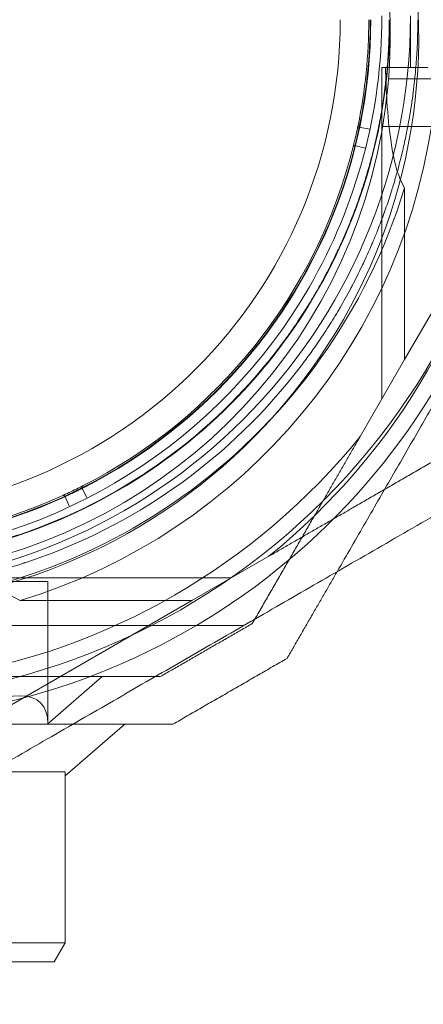
# Model space of a CAD drawing. Units: millimetres. Extents: x -974 to 9875, y -760 to 7759.
# Drawn here: x 6126 to 6168, y 4327 to 4430 of the extents above; entities that cross this region are included whole.
import ezdxf

# ---------------------------------------------------------------- set-up
doc = ezdxf.new("R2010")
doc.units = ezdxf.units.MM
doc.layers.add('Dimensions', color=7, linetype='Continuous')
doc.styles.get("Standard").update_dxf_attribs({"font": 'arial.ttf'})
doc.dimstyles.new('Leikkiset keinu', dxfattribs={"dimtxt": 150, "dimasz": 2.5, "dimexe": 0.06, "dimexo": 0.625, "dimtad": 0, "dimtih": 1, "dimtoh": 1, "dimdec": 0, "dimtxsty": 'Standard', "dimcen": 2.5, "dimadec": 0, "dimazin": 0, "dimtfac": 1, "dimtmove": 0, "dimatfit": 3, "dimfxl": 1, "dimarcsym": 0})

# ---------------------------------------------------------------- blocks, each defined once
blk = doc.blocks.new('A$C2caf742b')
at = {"color": 0, "linetype": 'Continuous', "lineweight": 0}
for p, q in [((6788.95, 1184.92), (6788.95, 1179.48)), ((6785.95, 1179.48), (6786.32, 1179.48)), ((6785.95, 1179.48), (6785.95, 1144.64)), ((6786.64, 1178.3), (6799.02, 1178.3)), ((6788.34, 1148.77), (6803.95, 1175.82)), ((6783.56, 1173.23), (6784.65, 1173)), ((6786.02, 1173.3), (6794.02, 1173.3)), ((6784.2, 1171.01), (6783.11, 1171.28)), ((6788.34, 1166.84), (6788.34, 1148.77)), ((6788.34, 1148.77), (6783.67, 1140.69)), ((6754.4, 1135.28), (6754.91, 1134.28)), ((6753.06, 1133.39), (6752.6, 1134.41)), ((6765.97, 1123.42), (6774.05, 1128.08)), ((6735.25, 1125.8), (6770.09, 1125.8)), ((6750.8, 1125.42), (6707.1, 1125.42)), ((6750.8, 1110.47), (6750.8, 1125.42)), ((6765.97, 1123.42), (6738.91, 1107.8)), ((6765.97, 1123.42), (6747.89, 1123.42)), ((6740.25, 1120.8), (6771.43, 1120.8)), ((6750.8, 1110.47), (6756.52, 1115.42)), ((6752.64, 1104.98), (6758.91, 1110.42)), ((6752.64, 1105.42), (6744.79, 1105.42)), ((6752.64, 1087.42), (6752.64, 1105.42)), ((6741.54, 1087.42), (6752.64, 1087.42)), ((6752.64, 1087.42), (6751.48, 1085.42)), ((6751.48, 1085.42), (6740.7, 1085.42))]:
    blk.add_line(p, q, dxfattribs=at)
for centre, radius, start, end in [((6729.82, 1182.8), 72, 270, 60), ((6729.82, 1182.8), 62.07, 286.928, 60), ((6729.82, 1182.8), 57, 270, 60), ((6729.82, 1182.8), 60, 270, 3.9142), ((6728.95, 1184.92), 72, 180, 0), ((6728.95, 1184.92), 60, 180, 0), ((6728.95, 1184.92), 57, 330, 0), ((6729.57, 1184.52), 55.2, 180, 0), ((6729.57, 1184.52), 55.15, 180, 0), ((6729.57, 1184.52), 52, 180, 0), ((6729.57, 1184.52), 57.2, 322.0384, 0), ((6729.57, 1184.52), 55, 348.3409, 0), ((6729.57, 1184.52), 55, 346.2578, 348.0279), ((6729.82, 1182.8), 70.36, 308.9504, 351.0496), ((6729.57, 1184.52), 55, 296.9123, 345.9448), ((6728.95, 1184.92), 62.07, 196.9278, 343.072), ((6728.95, 1184.92), 57, 218.6467, 330), ((6729.57, 1184.52), 57.15, 289.8349, 322.1651), ((6729.57, 1184.52), 57.2, 289.9616, 322.038), ((6729.57, 1184.52), 60.15, 289.8349, 322.1651), ((6728.95, 1184.92), 70.36, 278.9504, 321.0496), ((6729.57, 1184.52), 55, 294.8292, 296.5994), ((6729.57, 1184.52), 55, 245.4837, 294.5163), ((6729.57, 1184.52), 57.2, 250.0384, 289.9616)]:
    blk.add_arc(centre, radius, start, end, dxfattribs=at)
at = {"color": 0, "linetype": 'Continuous', "lineweight": 0, "extrusion": (1.90009e-16, 4.62254e-18, -1)}
blk.add_ellipse((6783.59, 1173.38), major_axis=(0.104, 0.108), ratio=0.999998, start_param=-3.703912, end_param=-2.135838, dxfattribs=at)
at = {"color": 0, "linetype": 'Continuous', "lineweight": 0, "extrusion": (1.91858e-16, 5.0104e-18, -1)}
blk.add_ellipse((6783.07, 1171.13), major_axis=(-0.047, 0.142), ratio=0.999998, start_param=-1.005749, end_param=0.562325, dxfattribs=at)
at = {"color": 0, "linetype": 'Continuous', "lineweight": 0}
blk.add_ellipse((6729.58, 1184.52), major_axis=(45.1, -35.19), ratio=0.000002, start_param=0, end_param=0.000006, dxfattribs=at)
at = {"color": 0, "linetype": 'Continuous', "lineweight": 0, "extrusion": (2.5242e-16, -7.9961e-17, -1)}
blk.add_ellipse((6754.54, 1135.35), major_axis=(0.149, -0.014), ratio=0.999998, start_param=-3.703914, end_param=-2.13584, dxfattribs=at)
at = {"color": 0, "linetype": 'Continuous', "lineweight": 0, "extrusion": (1.75146e-16, 8.04569e-17, -1)}
blk.add_ellipse((6752.46, 1134.35), major_axis=(0.082, 0.126), ratio=0.999998, start_param=-1.005754, end_param=0.562321, dxfattribs=at)
at = {"color": 0, "linetype": 'Continuous', "lineweight": 0, "extrusion": (3.25191e-16, -1.19028e-16, -1)}
blk.add_ellipse((6728.95, 1091.55), major_axis=(-21.11, -21.11), ratio=0.267949, start_param=2.356194, end_param=3.403392, dxfattribs=at)
at = {"color": 0, "linetype": 'Continuous', "lineweight": 0}
for points, knots in [([(6786.72, 1184.52), (6786.72, 1184.02), (6786.72, 1183.5), (6786.7, 1182.95), (6786.7, 1182.9), (6786.7, 1182.84), (6786.7, 1182.78), (6786.68, 1182.2), (6786.65, 1181.6), (6786.61, 1180.97), (6786.61, 1180.94), (6786.61, 1180.91), (6786.61, 1180.87), (6786.57, 1180.21), (6786.51, 1179.51), (6786.43, 1178.77), (6786.43, 1178.77), (6786.43, 1178.76), (6786.43, 1178.76), (6786.4, 1178.39), (6786.35, 1178.02), (6786.31, 1177.64), (6786.3, 1177.61), (6786.3, 1177.57), (6786.3, 1177.54), (6786.25, 1177.18), (6786.2, 1176.81), (6786.15, 1176.44), (6786.14, 1176.38), (6786.13, 1176.31), (6786.12, 1176.24), (6786.01, 1175.49), (6785.88, 1174.7), (6785.73, 1173.88), (6785.7, 1173.73), (6785.67, 1173.57), (6785.63, 1173.41), (6785.58, 1173.12), (6785.51, 1172.82), (6785.45, 1172.51), (6785.4, 1172.3), (6785.35, 1172.08), (6785.3, 1171.86), (6785.25, 1171.6), (6785.18, 1171.34), (6785.12, 1171.08), (6785.05, 1170.8), (6784.98, 1170.52), (6784.91, 1170.23), (6784.86, 1170.03), (6784.8, 1169.82), (6784.75, 1169.62), (6784.73, 1169.54), (6784.71, 1169.47), (6784.69, 1169.39), (6784.61, 1169.11), (6784.53, 1168.82), (6784.44, 1168.54), (6784.4, 1168.4), (6784.36, 1168.26), (6784.32, 1168.12), (6784.19, 1167.69), (6784.06, 1167.26), (6783.92, 1166.83), (6783.89, 1166.76), (6783.87, 1166.69), (6783.85, 1166.62), (6783.68, 1166.12), (6783.51, 1165.63), (6783.34, 1165.14), (6783.14, 1164.58), (6782.93, 1164.04), (6782.72, 1163.51), (6782.56, 1163.1), (6782.4, 1162.7), (6782.23, 1162.31), (6782.18, 1162.19), (6782.13, 1162.08), (6782.09, 1161.97), (6781.94, 1161.64), (6781.8, 1161.31), (6781.65, 1160.98), (6781.58, 1160.83), (6781.51, 1160.67), (6781.44, 1160.52), (6781.32, 1160.26), (6781.19, 1159.99), (6781.07, 1159.74), (6780.77, 1159.12), (6780.48, 1158.53), (6780.18, 1157.97), (6780.09, 1157.8), (6780.01, 1157.64), (6779.92, 1157.48), (6779.6, 1156.88), (6779.28, 1156.32), (6778.97, 1155.77), (6778.91, 1155.67), (6778.85, 1155.57), (6778.79, 1155.47), (6778.46, 1154.91), (6778.13, 1154.37), (6777.81, 1153.87), (6777.43, 1153.28), (6777.07, 1152.73), (6776.71, 1152.21), (6776.69, 1152.18), (6776.67, 1152.15), (6776.65, 1152.12), (6776.32, 1151.64), (6775.99, 1151.18), (6775.68, 1150.75), (6775.67, 1150.74), (6775.66, 1150.73), (6775.66, 1150.72), (6775.33, 1150.28), (6775.02, 1149.86), (6774.71, 1149.47)], [0.00363725, 0.00363725, 0.00363725, 0.00363725, 0.00647888, 0.00647888, 0.00647888, 0.00677942, 0.00677942, 0.00677942, 0.00976738, 0.00976738, 0.00976738, 0.00992159, 0.00992159, 0.00992159, 0.01306375, 0.01306375, 0.01306375, 0.01309144, 0.01309144, 0.01309144, 0.01463484, 0.01463484, 0.01463484, 0.01477007, 0.01477007, 0.01477007, 0.01620592, 0.01620592, 0.01620592, 0.01646227, 0.01646227, 0.01646227, 0.01934809, 0.01934809, 0.01934809, 0.01989591, 0.01989591, 0.01989591, 0.02091918, 0.02091918, 0.02091918, 0.02164205, 0.02164205, 0.02164205, 0.02249026, 0.02249026, 0.02249026, 0.02340652, 0.02340652, 0.02340652, 0.02406135, 0.02406135, 0.02406135, 0.02429545, 0.02429545, 0.02429545, 0.02518865, 0.02518865, 0.02518865, 0.02563243, 0.02563243, 0.02563243, 0.02697767, 0.02697767, 0.02697767, 0.02720352, 0.02720352, 0.02720352, 0.02876792, 0.02876792, 0.02876792, 0.03054771, 0.03054771, 0.03054771, 0.03191677, 0.03191677, 0.03191677, 0.03230972, 0.03230972, 0.03230972, 0.03348785, 0.03348785, 0.03348785, 0.03405467, 0.03405467, 0.03405467, 0.03505894, 0.03505894, 0.03505894, 0.03748483, 0.03748483, 0.03748483, 0.03820111, 0.03820111, 0.03820111, 0.04085136, 0.04085136, 0.04085136, 0.04134328, 0.04134328, 0.04134328, 0.04417056, 0.04417056, 0.04417056, 0.04745556, 0.04745556, 0.04745556, 0.04762762, 0.04762762, 0.04762762, 0.0507057, 0.0507057, 0.0507057, 0.05076979, 0.05076979, 0.05076979, 0.05391195, 0.05391195, 0.05391195, 0.05391195]), ([(6789.72, 1184.52), (6789.72, 1183.99), (6789.72, 1183.44), (6789.7, 1182.87), (6789.7, 1182.8), (6789.7, 1182.73), (6789.7, 1182.66), (6789.68, 1182.06), (6789.65, 1181.44), (6789.61, 1180.78), (6789.61, 1180.73), (6789.6, 1180.68), (6789.6, 1180.63), (6789.55, 1179.94), (6789.49, 1179.21), (6789.42, 1178.45), (6789.42, 1178.43), (6789.41, 1178.42), (6789.41, 1178.4), (6789.37, 1178.01), (6789.33, 1177.61), (6789.28, 1177.2), (6789.28, 1177.19), (6789.27, 1177.18), (6789.27, 1177.17), (6789.22, 1176.77), (6789.17, 1176.35), (6789.11, 1175.93), (6789.1, 1175.89), (6789.1, 1175.85), (6789.09, 1175.81), (6788.97, 1174.99), (6788.83, 1174.14), (6788.66, 1173.25), (6788.63, 1173.11), (6788.6, 1172.97), (6788.58, 1172.83), (6788.47, 1172.3), (6788.36, 1171.75), (6788.23, 1171.19), (6788.16, 1170.91), (6788.1, 1170.62), (6788.03, 1170.33), (6787.96, 1170.05), (6787.89, 1169.77), (6787.81, 1169.48), (6787.76, 1169.26), (6787.7, 1169.04), (6787.64, 1168.81), (6787.62, 1168.74), (6787.6, 1168.67), (6787.58, 1168.6), (6787.5, 1168.3), (6787.41, 1168), (6787.32, 1167.7), (6787.28, 1167.55), (6787.24, 1167.41), (6787.19, 1167.26), (6787.06, 1166.81), (6786.92, 1166.36), (6786.77, 1165.9), (6786.58, 1165.33), (6786.39, 1164.76), (6786.18, 1164.19), (6786.17, 1164.16), (6786.17, 1164.14), (6786.16, 1164.12), (6785.95, 1163.53), (6785.73, 1162.96), (6785.51, 1162.4), (6785.36, 1162.02), (6785.2, 1161.63), (6785.04, 1161.25), (6784.98, 1161.1), (6784.91, 1160.94), (6784.84, 1160.79), (6784.71, 1160.48), (6784.58, 1160.17), (6784.44, 1159.87), (6784.35, 1159.67), (6784.26, 1159.46), (6784.16, 1159.26), (6784.05, 1159.03), (6783.94, 1158.79), (6783.83, 1158.57), (6783.5, 1157.87), (6783.17, 1157.21), (6782.84, 1156.58), (6782.77, 1156.44), (6782.7, 1156.31), (6782.63, 1156.18), (6782.27, 1155.51), (6781.91, 1154.87), (6781.56, 1154.26), (6781.52, 1154.19), (6781.48, 1154.12), (6781.44, 1154.05), (6781.06, 1153.42), (6780.7, 1152.82), (6780.34, 1152.26), (6779.94, 1151.64), (6779.56, 1151.06), (6779.18, 1150.51), (6779.18, 1150.5), (6779.17, 1150.49), (6779.16, 1150.48), (6778.8, 1149.95), (6778.44, 1149.45), (6778.1, 1148.98), (6777.75, 1148.5), (6777.41, 1148.05), (6777.08, 1147.63)], [0.00368652, 0.00368652, 0.00368652, 0.00368652, 0.00657487, 0.00657487, 0.00657487, 0.00692687, 0.00692687, 0.00692687, 0.00992886, 0.00992886, 0.00992886, 0.01016723, 0.01016723, 0.01016723, 0.01333399, 0.01333399, 0.01333399, 0.01340759, 0.01340759, 0.01340759, 0.01502776, 0.01502776, 0.01502776, 0.01506042, 0.01506042, 0.01506042, 0.01664794, 0.01664794, 0.01664794, 0.01680619, 0.01680619, 0.01680619, 0.0198883, 0.0198883, 0.0198883, 0.02036711, 0.02036711, 0.02036711, 0.02218975, 0.02218975, 0.02218975, 0.02312866, 0.02312866, 0.02312866, 0.02403772, 0.02403772, 0.02403772, 0.02474883, 0.02474883, 0.02474883, 0.02497107, 0.02497107, 0.02497107, 0.02591041, 0.02591041, 0.02591041, 0.02636901, 0.02636901, 0.02636901, 0.02779353, 0.02779353, 0.02779353, 0.02960937, 0.02960937, 0.02960937, 0.02967677, 0.02967677, 0.02967677, 0.03154576, 0.03154576, 0.03154576, 0.03284972, 0.03284972, 0.03284972, 0.03339087, 0.03339087, 0.03339087, 0.0344699, 0.0344699, 0.0344699, 0.03521122, 0.03521122, 0.03521122, 0.03609008, 0.03609008, 0.03609008, 0.03876768, 0.03876768, 0.03876768, 0.03933044, 0.03933044, 0.03933044, 0.04223398, 0.04223398, 0.04223398, 0.04257079, 0.04257079, 0.04257079, 0.04563256, 0.04563256, 0.04563256, 0.0489818, 0.0489818, 0.0489818, 0.04905151, 0.04905151, 0.04905151, 0.05228378, 0.05228378, 0.05228378, 0.05553222, 0.05553222, 0.05553222, 0.05553222]), ([(6788.34, 1166.84), (6788.14, 1167.15), (6787.98, 1167.49), (6787.61, 1168.4), (6787.43, 1169), (6787.13, 1170.27), (6787.01, 1170.94), (6786.7, 1172.99), (6786.57, 1174.44), (6786.4, 1177.1), (6786.35, 1178.29), (6786.32, 1179.48)], [-6.130632, -6.130632, -6.130632, -6.130632, -6.002514, -6.002514, -5.787098, -5.787098, -5.571683, -5.571683, -5.140851, -5.140851, -4.803516, -4.803516, -4.803516, -4.803516]), ([(6783.44, 1173.41), (6783.44, 1173.41), (6783.44, 1173.4), (6783.43, 1173.36), (6783.42, 1173.34), (6783.42, 1173.3), (6783.41, 1173.28), (6783.41, 1173.25), (6783.4, 1173.23), (6783.4, 1173.21), (6783.4, 1173.2), (6783.39, 1173.18), (6783.39, 1173.17), (6783.39, 1173.16), (6783.39, 1173.16), (6783.38, 1173.15), (6783.38, 1173.14), (6783.38, 1173.13), (6783.38, 1173.13), (6783.38, 1173.12)], [0, 0, 0, 0, 0.004254101, 0.004254101, 0.006381151, 0.006381151, 0.007444676, 0.007444676, 0.007976439, 0.007976439, 0.00824232, 0.00824232, 0.008375261, 0.008375261, 0.008441731, 0.008441731, 0.008474966, 0.008474966, 0.008508201, 0.008508201, 0.008508201, 0.008508201]), ([(6783, 1171.46), (6783, 1171.45), (6783, 1171.44), (6782.99, 1171.43), (6782.99, 1171.43), (6782.99, 1171.42), (6782.99, 1171.41), (6782.99, 1171.4), (6782.98, 1171.39), (6782.98, 1171.38), (6782.98, 1171.37), (6782.97, 1171.34), (6782.97, 1171.33), (6782.96, 1171.3), (6782.96, 1171.28), (6782.95, 1171.24), (6782.94, 1171.22), (6782.93, 1171.18), (6782.93, 1171.17), (6782.93, 1171.17)], [0, 0, 0, 0, 0.000033599, 0.000033599, 0.000067198, 0.000067198, 0.000134395, 0.000134395, 0.00026879, 0.00026879, 0.00053758, 0.00053758, 0.001075161, 0.001075161, 0.002150322, 0.002150322, 0.004300644, 0.004300644, 0.008601287, 0.008601287, 0.008601287, 0.008601287]), ([(6754.47, 1135.48), (6754.47, 1135.48), (6754.46, 1135.48), (6754.42, 1135.46), (6754.4, 1135.45), (6754.37, 1135.43), (6754.35, 1135.42), (6754.32, 1135.41), (6754.31, 1135.4), (6754.29, 1135.39), (6754.28, 1135.38), (6754.26, 1135.38), (6754.25, 1135.37), (6754.24, 1135.37), (6754.24, 1135.36), (6754.23, 1135.36), (6754.23, 1135.36), (6754.22, 1135.35), (6754.21, 1135.35), (6754.2, 1135.35)], [0, 0, 0, 0, 0.004254101, 0.004254101, 0.006381151, 0.006381151, 0.007444676, 0.007444676, 0.007976439, 0.007976439, 0.00824232, 0.00824232, 0.008375261, 0.008375261, 0.008441731, 0.008441731, 0.008474966, 0.008474966, 0.008508201, 0.008508201, 0.008508201, 0.008508201]), ([(6752.67, 1134.61), (6752.66, 1134.6), (6752.65, 1134.6), (6752.65, 1134.6), (6752.64, 1134.6), (6752.63, 1134.59), (6752.63, 1134.59), (6752.62, 1134.58), (6752.61, 1134.58), (6752.59, 1134.57), (6752.58, 1134.57), (6752.56, 1134.56), (6752.55, 1134.55), (6752.52, 1134.54), (6752.5, 1134.53), (6752.46, 1134.51), (6752.45, 1134.51), (6752.41, 1134.49), (6752.4, 1134.48), (6752.4, 1134.48)], [0, 0, 0, 0, 0.000033599, 0.000033599, 0.000067198, 0.000067198, 0.000134395, 0.000134395, 0.00026879, 0.00026879, 0.00053758, 0.00053758, 0.001075161, 0.001075161, 0.002150322, 0.002150322, 0.004300644, 0.004300644, 0.008601287, 0.008601287, 0.008601287, 0.008601287]), ([(6748.97, 1130.76), (6748.46, 1130.58), (6747.93, 1130.4), (6746.81, 1130.03), (6746.22, 1129.85), (6744.97, 1129.48), (6744.31, 1129.3), (6742.91, 1128.95), (6742.18, 1128.78), (6740.6, 1128.44), (6739.76, 1128.28), (6737.98, 1127.99), (6737.05, 1127.86), (6735.55, 1127.69), (6735.03, 1127.63), (6733.98, 1127.54), (6733.45, 1127.5), (6732.36, 1127.44), (6731.81, 1127.42), (6730.69, 1127.38), (6729.56, 1127.37), (6728.44, 1127.38), (6727.32, 1127.42), (6726.76, 1127.44), (6725.68, 1127.5), (6725.15, 1127.54), (6724.11, 1127.63), (6723.59, 1127.69), (6722.1, 1127.86), (6721.17, 1127.99), (6719.4, 1128.28), (6718.57, 1128.44), (6717.39, 1128.69), (6717, 1128.77), (6716.26, 1128.95), (6715.9, 1129.03), (6714.85, 1129.3), (6714.19, 1129.48), (6712.93, 1129.85), (6712.34, 1130.03), (6711.22, 1130.4), (6710.69, 1130.58), (6710.18, 1130.76)], [0, 0, 0, 0, 0.0033695, 0.0033695, 0.00673899, 0.00673899, 0.01010849, 0.01010849, 0.01347799, 0.01347799, 0.01684749, 0.01684749, 0.02021698, 0.02021698, 0.02190173, 0.02190173, 0.02358648, 0.02358648, 0.02527123, 0.02527123, 0.02695598, 0.02864073, 0.02864073, 0.03032547, 0.03032547, 0.03201022, 0.03201022, 0.03369497, 0.03369497, 0.03706447, 0.03706447, 0.04043397, 0.04043397, 0.04211871, 0.04211871, 0.04380346, 0.04380346, 0.04717296, 0.04717296, 0.05054246, 0.05054246, 0.05391195, 0.05391195, 0.05391195, 0.05391195]), ([(6749.98, 1127.94), (6749.48, 1127.76), (6748.94, 1127.58), (6748.38, 1127.39), (6748.35, 1127.38), (6748.31, 1127.37), (6748.27, 1127.36), (6747.74, 1127.18), (6747.17, 1127), (6746.58, 1126.83), (6746.51, 1126.81), (6746.44, 1126.79), (6746.37, 1126.77), (6745.8, 1126.6), (6745.2, 1126.44), (6744.57, 1126.27), (6744.47, 1126.25), (6744.37, 1126.22), (6744.26, 1126.2), (6743.64, 1126.04), (6742.98, 1125.88), (6742.29, 1125.73), (6742.16, 1125.71), (6742.03, 1125.68), (6741.9, 1125.65), (6741.62, 1125.59), (6741.33, 1125.53), (6741.03, 1125.48), (6740.89, 1125.45), (6740.75, 1125.42), (6740.6, 1125.39), (6740.3, 1125.34), (6739.99, 1125.28), (6739.67, 1125.23), (6739.53, 1125.2), (6739.38, 1125.18), (6739.24, 1125.16), (6738.42, 1125.02), (6737.58, 1124.9), (6736.69, 1124.8), (6736.55, 1124.78), (6736.41, 1124.76), (6736.28, 1124.75), (6735.87, 1124.7), (6735.45, 1124.66), (6735.02, 1124.62), (6734.91, 1124.61), (6734.79, 1124.6), (6734.68, 1124.59), (6734.21, 1124.55), (6733.74, 1124.52), (6733.27, 1124.49), (6733.18, 1124.48), (6733.1, 1124.48), (6733.02, 1124.47), (6732.8, 1124.46), (6732.58, 1124.45), (6732.35, 1124.44), (6732.05, 1124.42), (6731.73, 1124.41), (6731.42, 1124.4), (6731.38, 1124.4), (6731.34, 1124.4), (6731.3, 1124.4), (6730.72, 1124.38), (6730.15, 1124.37), (6729.57, 1124.37), (6729.56, 1124.37), (6729.55, 1124.37), (6729.54, 1124.37), (6728.97, 1124.37), (6728.4, 1124.38), (6727.83, 1124.4), (6727.77, 1124.4), (6727.71, 1124.4), (6727.66, 1124.41), (6727.14, 1124.42), (6726.63, 1124.44), (6726.12, 1124.47), (6726.02, 1124.48), (6725.92, 1124.49), (6725.82, 1124.49), (6725.37, 1124.52), (6724.91, 1124.55), (6724.47, 1124.59), (6724.34, 1124.6), (6724.21, 1124.61), (6724.08, 1124.63), (6723.67, 1124.66), (6723.26, 1124.71), (6722.87, 1124.75), (6722.72, 1124.77), (6722.57, 1124.78), (6722.42, 1124.8), (6721.54, 1124.91), (6720.71, 1125.03), (6719.92, 1125.15), (6719.76, 1125.18), (6719.61, 1125.21), (6719.45, 1125.23), (6718.7, 1125.36), (6717.97, 1125.5), (6717.28, 1125.64), (6717.14, 1125.67), (6717, 1125.7), (6716.86, 1125.73), (6716.59, 1125.79), (6716.32, 1125.85), (6716.05, 1125.91), (6715.66, 1126), (6715.27, 1126.1), (6714.9, 1126.19), (6714.79, 1126.22), (6714.68, 1126.25), (6714.57, 1126.28), (6713.95, 1126.44), (6713.35, 1126.6), (6712.78, 1126.77), (6712.7, 1126.79), (6712.63, 1126.81), (6712.55, 1126.83), (6711.97, 1127.01), (6711.41, 1127.18), (6710.87, 1127.36), (6710.84, 1127.37), (6710.8, 1127.38), (6710.76, 1127.39), (6710.2, 1127.58), (6709.67, 1127.76), (6709.17, 1127.94)], [0, 0, 0, 0, 0.00326325, 0.00326325, 0.00326325, 0.00347076, 0.00347076, 0.00347076, 0.00657487, 0.00657487, 0.00657487, 0.00694153, 0.00694153, 0.00694153, 0.00992886, 0.00992886, 0.00992886, 0.01041229, 0.01041229, 0.01041229, 0.01333398, 0.01333398, 0.01333398, 0.01388305, 0.01388305, 0.01388305, 0.01506016, 0.01506016, 0.01506016, 0.01561844, 0.01561844, 0.01561844, 0.01680602, 0.01680602, 0.01680602, 0.01735382, 0.01735382, 0.01735382, 0.02036694, 0.02036694, 0.02036694, 0.02082458, 0.02082458, 0.02082458, 0.02218997, 0.02218997, 0.02218997, 0.02255996, 0.02255996, 0.02255996, 0.02403772, 0.02403772, 0.02403772, 0.02429535, 0.02429535, 0.02429535, 0.02497133, 0.02497133, 0.02497133, 0.02591053, 0.02591053, 0.02591053, 0.02603073, 0.02603073, 0.02603073, 0.02776611, 0.02776611, 0.02776611, 0.0277928, 0.0277928, 0.0277928, 0.02950149, 0.02950149, 0.02950149, 0.02967671, 0.02967671, 0.02967671, 0.03123687, 0.03123687, 0.03123687, 0.03154621, 0.03154621, 0.03154621, 0.03297226, 0.03297226, 0.03297226, 0.03339073, 0.03339073, 0.03339073, 0.03470764, 0.03470764, 0.03470764, 0.03521147, 0.03521147, 0.03521147, 0.0381784, 0.0381784, 0.0381784, 0.03876767, 0.03876767, 0.03876767, 0.04164916, 0.04164916, 0.04164916, 0.04223383, 0.04223383, 0.04223383, 0.04338455, 0.04338455, 0.04338455, 0.04511993, 0.04511993, 0.04511993, 0.04563335, 0.04563335, 0.04563335, 0.04859069, 0.04859069, 0.04859069, 0.04898179, 0.04898179, 0.04898179, 0.05206146, 0.05206146, 0.05206146, 0.05228381, 0.05228381, 0.05228381, 0.05553222, 0.05553222, 0.05553222, 0.05553222]), ([(6735.25, 1125.44), (6735.27, 1125.44), (6735.28, 1125.43), (6737.16, 1125.38), (6739.01, 1125.28), (6741.39, 1125.07), (6742.18, 1124.98), (6743.73, 1124.76), (6744.48, 1124.62), (6745.76, 1124.31), (6746.47, 1124.1), (6747.31, 1123.74), (6747.61, 1123.59), (6747.89, 1123.42)], [2.535073, 2.535073, 2.535073, 2.535073, 2.538773, 2.538773, 3.054911, 3.054911, 3.281906, 3.281906, 3.508901, 3.508901, 3.718075, 3.718075, 3.833409, 3.833409, 3.833409, 3.833409])]:
    blk.add_open_spline(points, degree=3, knots=knots, dxfattribs=at)
blk.add_open_spline([(6790.79, 1179.48), (6789.3, 1179.48), (6787.81, 1179.48), (6786.32, 1179.48)], degree=3, dxfattribs=at)
for points, weights in [([(6804.32, 1166.45), (6792.83, 1146.56), (6781.23, 1126.45)], [1.5774409176, 1.64696179779, 1.5688750567]), ([(6783.67, 1140.69), (6778.25, 1131.3), (6772.31, 1121)], [1.54336100997, 1.52498134772, 1.47108871164]), ([(6774.05, 1128.08), (6783.43, 1133.5), (6793.73, 1139.45)], [1.54336100997, 1.52498134772, 1.47108871164]), ([(6740.25, 1102.8), (6768.53, 1119.13), (6797.39, 1135.79)], [1.54608086798, 1.68191541267, 1.52991727878]), ([(6781.23, 1126.45), (6778.66, 1122.01), (6775.97, 1117.34)], [1.5688750567, 1.55260158524, 1.52991727878]), ([(6762.63, 1115.42), (6767.47, 1118.21), (6772.31, 1121)], [1.40531115829, 1.40900510308, 1.40531115829]), ([(6763.97, 1110.42), (6769.97, 1113.88), (6775.97, 1117.34)], [1.42296673268, 1.42803359348, 1.42296673268]), ([(6762.63, 1115.42), (6750.74, 1115.42), (6739.9, 1115.42)], [1.47108871164, 1.52498134772, 1.54336100997]), ([(6753.45, 1110.42), (6729.74, 1110.42), (6706.19, 1110.42)], [1.52734316214, 1.60506776138, 1.53257397003]), ([(6763.97, 1110.42), (6758.58, 1110.42), (6753.45, 1110.42)], [1.48941667239, 1.51150048323, 1.52734316214])]:
    blk.add_rational_spline(points, weights, degree=2, dxfattribs=at)
blk = doc.blocks.new('*D7')
at = {"layer": 'Defpoints', "color": 0}
for p in [(7682.42, 5203.86), (1876.26, 3797.86), (7682.42, 3791.45)]:
    blk.add_point(p, dxfattribs=at)
at = {"layer": 'Dimensions', "color": 0, "lineweight": -2}
for p, q in [((1876.26, 3798.49), (1876.26, 5203.92)), ((1878.76, 5203.86), (4554.99, 5203.86)), ((7679.92, 5203.86), (5003.69, 5203.86)), ((7682.42, 3810.08), (7682.42, 5203.92)), ((7682.42, 3792.07), (7682.42, 3808.83))]:
    blk.add_line(p, q, dxfattribs=at)
at = {"layer": 'Dimensions', "color": 0}
for points in [[(1878.76, 5204.28), (1878.76, 5203.44), (1876.26, 5203.86)], [(7679.92, 5203.44), (7679.92, 5204.28), (7682.42, 5203.86)]]:
    blk.add_solid(points, dxfattribs=at)
at = {"layer": 'Dimensions', "color": 0, "insert": (4779.34, 5203.86), "char_height": 150, "attachment_point": 5}
blk.add_mtext('5806', dxfattribs=at)

msp = doc.modelspace()

# ---------------------------------------------------------------- block references
msp.add_blockref('A$C2caf742b', (-621.87, 3245.93))

# ---------------------------------------------------------------- dimensions: what is measured, and where the dimension line sits
at = {"layer": 'Dimensions'}
dim = msp.add_linear_dim(base=(7682.42, 5203.86), p1=(1876.26, 3797.86), p2=(7682.42, 3791.45), dimstyle='Leikkiset keinu', dxfattribs=at)
dim.commit()
dim.dimension.update_dxf_attribs({"geometry": '*D7', "text_midpoint": (4779.34, 5203.86)})

doc.saveas('drawing.dxf')
